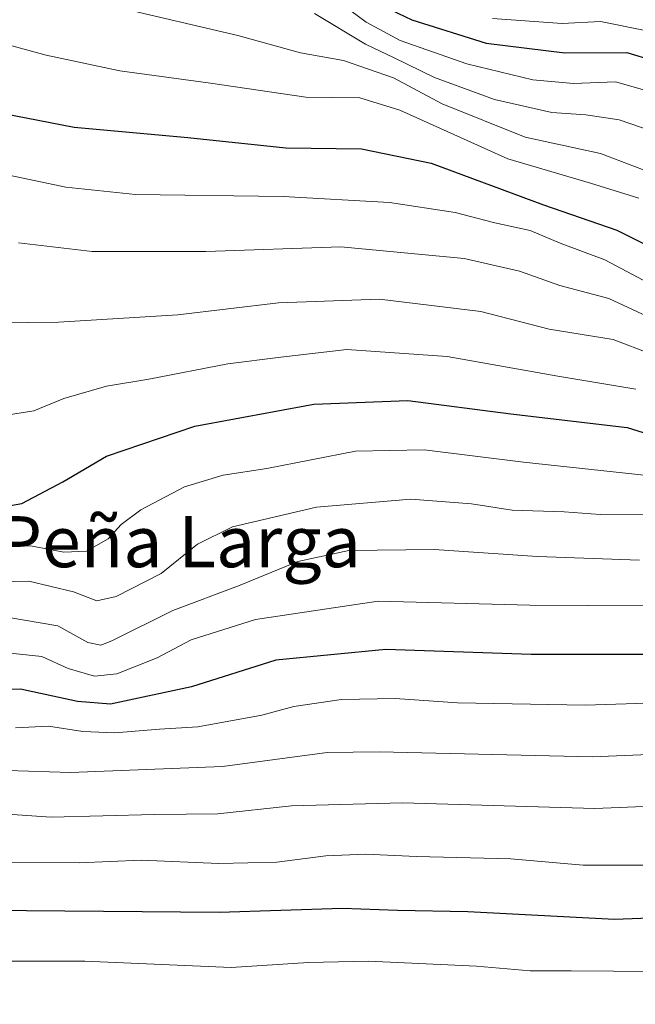
# Model space of a CAD drawing. Units: metres. Extents: x 559673 to 563104, y 4730999 to 4733347.
# Drawn here: x 561788 to 561884, y 4731154 to 4731308 of the extents above; entities that cross this region are included whole.
import ezdxf
from ezdxf.enums import TextEntityAlignment as Align

# ---------------------------------------------------------------- set-up
doc = ezdxf.new("R2010")
doc.units = ezdxf.units.M
doc.header["$MEASUREMENT"] = 0
for name, color, linetype, lineweight in [('Curva de nivel maestra', 36, 'Continuous', 30), ('Curva de nivel normal', 36, 'Continuous', 0), ('Texto cartográfico', 19, 'Continuous', 0)]:
    doc.layers.add(name, color=color, linetype=linetype, lineweight=lineweight)
doc.styles.add('Arial', font='txt', dxfattribs={"height": 0.2})

# ---------------------------------------------------------------- blocks, each defined once
blk = doc.blocks.new('*U165')
at = {"layer": 'Curva de nivel normal', "color": 36, "linetype": 'Continuous', "lineweight": 0}
blk.add_polyline3d([(561784.02, 4731225.41, 995), (561789.32, 4731225.6, 995), (561794.56, 4731224.6, 995), (561798.1, 4731224.77, 995), (561801.47, 4731226.66, 995), (561803.53, 4731228.9, 995), (561806.59, 4731231.2, 995), (561813.46, 4731234.82, 995), (561819.47, 4731236.64, 995), (561826.31, 4731237.67, 995), (561840.2, 4731240.4, 995), (561850.95, 4731240.6, 995), (561866.52, 4731238.7, 995), (561887.8, 4731236.4, 995)], dxfattribs=at)
blk = doc.blocks.new('*U166')
at = {"layer": 'Curva de nivel normal', "color": 36, "linetype": 'Continuous', "lineweight": 0}
blk.add_polyline3d([(562024.4, 4731162.55, 965), (562010.27, 4731165.71, 965), (562000.56, 4731167.2, 965), (561993.34, 4731169.62, 965), (561977.87, 4731173.37, 965), (561955.6, 4731176.38, 965), (561947.82, 4731177.78, 965), (561939.58, 4731180.38, 965), (561929.12, 4731183.44, 965), (561916.85, 4731188.32, 965), (561908.2, 4731192.21, 965), (561898.87, 4731193.41, 965), (561877.26, 4731192.56, 965), (561843.93, 4731193.3, 965), (561835.77, 4731193.19, 965), (561819.4, 4731191.03, 965), (561795.6, 4731190.08, 965), (561785.76, 4731190.4, 965)], dxfattribs=at)
blk = doc.blocks.new('*U169')
at = {"layer": 'Curva de nivel normal', "color": 36, "linetype": 'Continuous', "lineweight": 0}
blk.add_polyline3d([(561785.23, 4731283.76, 1020), (561794.87, 4731281.73, 1020), (561805.78, 4731280.58, 1020), (561828.89, 4731280.27, 1020), (561845.52, 4731279.33, 1020), (561855.83, 4731277.79, 1020), (561862.01, 4731276.14, 1020), (561867.54, 4731274.94, 1020), (561872.26, 4731272.98, 1020), (561879.26, 4731270.37, 1020), (561889.56, 4731264.9, 1020)], dxfattribs=at)
blk = doc.blocks.new('*U193')
at = {"layer": 'Curva de nivel normal', "color": 36, "linetype": 'Continuous', "lineweight": 0}
blk.add_polyline3d([(562000.19, 4731151.57, 955), (561992.53, 4731154.2, 955), (561987.54, 4731155, 955), (561981.78, 4731156.12, 955), (561974.82, 4731158.21, 955), (561964.78, 4731159.96, 955), (561951.54, 4731162.7, 955), (561944.2, 4731164.88, 955), (561939.48, 4731165.93, 955), (561932.91, 4731168.46, 955), (561921.88, 4731171.36, 955), (561904.14, 4731175.66, 955), (561887.2, 4731175.55, 955), (561875.87, 4731175.58, 955), (561864.5, 4731176.55, 955), (561849.74, 4731176.92, 955), (561841.84, 4731177.31, 955), (561835.54, 4731177.02, 955), (561827.87, 4731176.05, 955), (561818.81, 4731175.83, 955), (561806.64, 4731176.34, 955), (561796.96, 4731175.93, 955), (561785.42, 4731176.02, 955)], dxfattribs=at)
blk = doc.blocks.new('*U198')
at = {"layer": 'Curva de nivel normal', "color": 36, "linetype": 'Continuous', "lineweight": 0}
blk.add_polyline3d([(561785.88, 4731246.11, 1005), (561789.88, 4731246.72, 1005), (561794.55, 4731248.65, 1005), (561801.21, 4731250.6, 1005), (561807.87, 4731251.67, 1005), (561820.2, 4731254.08, 1005), (561828.54, 4731255.14, 1005), (561838.87, 4731256.34, 1005), (561854.54, 4731255.24, 1005), (561871.87, 4731252.16, 1005), (561884.08, 4731250.14, 1005)], dxfattribs=at)
blk = doc.blocks.new('*U202')
at = {"layer": 'Curva de nivel normal', "color": 36, "linetype": 'Continuous', "lineweight": 0}
blk.add_polyline3d([(561861.66, 4731308.15, 1055), (561872.54, 4731307.4, 1055), (561878.54, 4731307.71, 1055), (561885.54, 4731306.26, 1055)], dxfattribs=at)
blk = doc.blocks.new('*U211')
at = {"layer": 'Curva de nivel normal', "color": 36, "linetype": 'Continuous', "lineweight": 0}
blk.add_polyline3d([(561787.46, 4731273.02, 1015), (561799.01, 4731271.66, 1015), (561816.76, 4731271.66, 1015), (561837.93, 4731272.38, 1015), (561857.2, 4731270.59, 1015), (561865.87, 4731268.58, 1015), (561872.2, 4731266.34, 1015), (561879.87, 4731264.3, 1015), (561894.87, 4731257.32, 1015)], dxfattribs=at)
blk = doc.blocks.new('*U213')
at = {"layer": 'Curva de nivel normal', "color": 36, "linetype": 'Continuous', "lineweight": 0}
blk.add_polyline3d([(561833.79, 4731308.93, 1040), (561841.78, 4731304.15, 1040), (561846.27, 4731302.01, 1040), (561852.57, 4731298.93, 1040), (561861.99, 4731295.46, 1040), (561870.94, 4731293.43, 1040), (561876.26, 4731293.07, 1040), (561881.46, 4731292.27, 1040), (561888.33, 4731289.96, 1040)], dxfattribs=at)
blk = doc.blocks.new('*U217')
at = {"layer": 'Curva de nivel normal', "color": 36, "linetype": 'Continuous', "lineweight": 0}
blk.add_polyline3d([(561783.85, 4731260.5, 1010), (561793.74, 4731260.6, 1010), (561812.42, 4731261.73, 1010), (561828.16, 4731263.62, 1010), (561843.94, 4731264.23, 1010), (561859.81, 4731262.3, 1010), (561870.51, 4731259.51, 1010), (561880.55, 4731257.88, 1010), (561886.54, 4731255.6, 1010)], dxfattribs=at)
blk = doc.blocks.new('*U224')
at = {"layer": 'Curva de nivel normal', "color": 36, "linetype": 'Continuous', "lineweight": 0}
blk.add_polyline3d([(561803.06, 4731309.86, 1035), (561821.8, 4731305.5, 1035), (561831.58, 4731302.79, 1035), (561838.35, 4731301.61, 1035), (561846.15, 4731298.89, 1035), (561853.78, 4731294.78, 1035), (561866.78, 4731289.59, 1035), (561878.57, 4731287.04, 1035), (561890.61, 4731282.42, 1035)], dxfattribs=at)
blk = doc.blocks.new('*U228')
at = {"layer": 'Curva de nivel normal', "color": 36, "linetype": 'Continuous', "lineweight": 0}
blk.add_polyline3d([(561785.69, 4731208.8, 980), (561791.12, 4731208.26, 980), (561795.22, 4731206.36, 980), (561799.36, 4731205.16, 980), (561802.87, 4731205.51, 980), (561809.16, 4731208.03, 980), (561814.5, 4731210.84, 980), (561824.54, 4731214.03, 980), (561843.76, 4731216.91, 980), (561867.49, 4731216.3, 980), (561885.88, 4731216.17, 980), (561898.08, 4731215.1, 980), (561910.17, 4731210.91, 980), (561922.65, 4731206.75, 980), (561930.97, 4731202.78, 980), (561938.56, 4731200.04, 980), (561951.39, 4731197.87, 980), (561961.64, 4731197.36, 980), (561967.3, 4731196.4, 980), (561972.06, 4731194.74, 980), (561990.54, 4731190.9, 980), (562000.7, 4731189.38, 980), (562013.35, 4731185.38, 980), (562037.15, 4731182.14, 980)], dxfattribs=at)
blk = doc.blocks.new('*U234')
at = {"layer": 'Curva de nivel normal', "color": 36, "linetype": 'Continuous', "lineweight": 0}
blk.add_polyline3d([(561888.08, 4731296.2, 1045), (561880.91, 4731298.26, 1045), (561874.33, 4731298, 1045), (561867.98, 4731298.58, 1045), (561857.61, 4731301.08, 1045), (561847.2, 4731304.73, 1045), (561841.88, 4731307.61, 1045), (561836.87, 4731311.35, 1045)], dxfattribs=at)
blk = doc.blocks.new('*U243')
at = {"layer": 'Curva de nivel maestra', "color": 36, "linetype": 'Continuous', "lineweight": 30}
blk.add_polyline3d([(561772.94, 4731229.54, 1000), (561787.96, 4731232.19, 1000), (561794.41, 4731235.62, 1000), (561801.21, 4731239.63, 1000), (561815.08, 4731244.31, 1000), (561833.71, 4731247.78, 1000), (561848.38, 4731248.36, 1000), (561864.53, 4731246.24, 1000), (561882.72, 4731244.11, 1000), (561897.59, 4731239.48, 1000)], dxfattribs=at)
blk = doc.blocks.new('*U251')
at = {"layer": 'Curva de nivel maestra', "color": 36, "linetype": 'Continuous', "lineweight": 30}
blk.add_polyline3d([(561781.35, 4731293.99, 1025), (561796.18, 4731291.15, 1025), (561813.96, 4731289.51, 1025), (561829.32, 4731287.93, 1025), (561841.17, 4731287.75, 1025), (561852.06, 4731285.51, 1025), (561869.63, 4731278.96, 1025), (561881.1, 4731275.04, 1025), (561891.17, 4731269.95, 1025)], dxfattribs=at)
blk = doc.blocks.new('*U255')
at = {"layer": 'Curva de nivel maestra', "color": 36, "linetype": 'Continuous', "lineweight": 30}
blk.add_polyline3d([(561842.47, 4731311.13, 1050), (561849.04, 4731307.94, 1050), (561860.66, 4731304.32, 1050), (561872.97, 4731302.78, 1050), (561882.68, 4731302.82, 1050), (561886.79, 4731301.57, 1050)], dxfattribs=at)
blk = doc.blocks.new('*U257')
at = {"layer": 'Curva de nivel maestra', "color": 36, "linetype": 'Continuous', "lineweight": 30}
blk.add_polyline3d([(562019.64, 4731140.66, 950), (562011.9, 4731142.16, 950), (562000.54, 4731143.97, 950), (561990.59, 4731146.57, 950), (561983.42, 4731147.92, 950), (561974.9, 4731150.42, 950), (561967.56, 4731151.84, 950), (561953.66, 4731154.98, 950), (561944.24, 4731157.52, 950), (561938.14, 4731158.73, 950), (561931.94, 4731160.71, 950), (561920.4, 4731163.4, 950), (561909.8, 4731166.33, 950), (561898.66, 4731167.74, 950), (561880.75, 4731167.07, 950), (561857.8, 4731168.27, 950), (561846.77, 4731168.46, 950), (561838.2, 4731168.77, 950), (561818.87, 4731168.14, 950), (561782.62, 4731168.46, 950)], dxfattribs=at)

msp = doc.modelspace()

# ---------------------------------------------------------------- linework, layer by layer
at = {"layer": 'Curva de nivel maestra', "color": 36, "linetype": 'Continuous', "lineweight": 30}
msp.add_polyline3d([(562020.94, 4731178.42, 975), (562000.74, 4731182.71, 975), (561990.29, 4731184.2, 975), (561983.76, 4731185.65, 975), (561976.78, 4731186.85, 975), (561967.43, 4731189.34, 975), (561957.48, 4731190.71, 975), (561951.32, 4731191.16, 975), (561939.15, 4731193.2, 975), (561929.87, 4731196.02, 975), (561921.06, 4731200.17, 975), (561910.28, 4731204.84, 975), (561904.42, 4731208.28, 975), (561900.98, 4731209.02, 975), (561890.78, 4731208.57, 975), (561867.71, 4731208.58, 975), (561844.97, 4731209.34, 975), (561827.72, 4731207.68, 975), (561814.54, 4731203.49, 975), (561801.88, 4731200.76, 975), (561796.68, 4731201.22, 975), (561787.75, 4731203.14, 975), (561780.91, 4731202.94, 975)], dxfattribs=at)
at = {"layer": 'Curva de nivel normal', "color": 36, "linetype": 'Continuous', "lineweight": 0}
for points in [[(561884.58, 4731280.02, 1030), (561877.01, 4731282.4, 1030), (561864.06, 4731286.18, 1030), (561847.17, 4731293.82, 1030), (561840.87, 4731295.74, 1030), (561832.42, 4731295.86, 1030), (561817.52, 4731298.04, 1030), (561803.32, 4731299.99, 1030), (561791.81, 4731302.42, 1030), (561780.24, 4731305.57, 1030)], [(561885.7, 4731230.46, 990), (561878.5, 4731230.47, 990), (561872.88, 4731230.89, 990), (561864.74, 4731231.18, 990), (561858.37, 4731232.17, 990), (561848.88, 4731232.88, 990), (561834.1, 4731231.64, 990), (561820.98, 4731228.54, 990), (561815.47, 4731225.83, 990), (561809.78, 4731221.26, 990), (561802.75, 4731217.62, 990), (561799.7, 4731216.98, 990), (561796.05, 4731218.36, 990), (561789.09, 4731220.06, 990), (561784.21, 4731219.96, 990)], [(561884.64, 4731223.34, 985), (561868.68, 4731223.92, 985), (561852.5, 4731225.01, 985), (561839.16, 4731224.85, 985), (561831.18, 4731223.14, 985), (561821.87, 4731219.32, 985), (561811.63, 4731215.44, 985), (561802.05, 4731210.68, 985), (561800.33, 4731210.03, 985), (561798.29, 4731210.43, 985), (561793.6, 4731213.05, 985), (561785.94, 4731214.36, 985)], [(561898.55, 4731201.36, 970), (561876.16, 4731200.64, 970), (561856.18, 4731201, 970), (561846.4, 4731201.66, 970), (561838, 4731201.49, 970), (561830.54, 4731200.41, 970), (561825.54, 4731199.04, 970), (561815.54, 4731197.21, 970), (561809.55, 4731196.88, 970), (561802.55, 4731196.29, 970), (561797.55, 4731196.5, 970), (561792.15, 4731197.34, 970), (561786.97, 4731197.09, 970)], [(562025.87, 4731154.78, 960), (562010.96, 4731158.04, 960), (561999.89, 4731159.72, 960), (561994.96, 4731161.42, 960), (561988.54, 4731163.02, 960), (561983.54, 4731163.84, 960), (561977.54, 4731165.53, 960), (561970.64, 4731166.54, 960), (561963.96, 4731167.92, 960), (561949.22, 4731170.68, 960), (561936.51, 4731174.44, 960), (561922.45, 4731178.38, 960), (561911.2, 4731182.48, 960), (561906, 4731184.84, 960), (561899.37, 4731185.33, 960), (561877.66, 4731184.46, 960), (561847.54, 4731185.32, 960), (561830.2, 4731184.87, 960), (561818.67, 4731183.59, 960), (561808.74, 4731183.51, 960), (561792.57, 4731183.11, 960), (561778.11, 4731184.09, 960)], [(562018.72, 4731132.68, 945), (562013.2, 4731133.76, 945), (561999.76, 4731136.14, 945), (561990.84, 4731138.19, 945), (561982.4, 4731139.69, 945), (561974.69, 4731141.73, 945), (561969.85, 4731143.34, 945), (561964.62, 4731144.28, 945), (561960.54, 4731145.64, 945), (561952.54, 4731147.88, 945), (561945.44, 4731149.44, 945), (561937.78, 4731150.68, 945), (561927.26, 4731153.48, 945), (561903.16, 4731158.19, 945), (561887.23, 4731158.9, 945), (561873.98, 4731159.03, 945), (561867.56, 4731159, 945), (561859.15, 4731159.74, 945), (561842.24, 4731160.52, 945), (561832.84, 4731160.33, 945), (561820.73, 4731159.55, 945), (561797.86, 4731160.54, 945), (561780.9, 4731160.52, 945)]]:
    msp.add_polyline3d(points, dxfattribs=at)

# ---------------------------------------------------------------- block references
at = {"layer": 'Curva de nivel maestra', "color": 36, "linetype": 'Continuous', "lineweight": 30}
for name in ['*U257', '*U243', '*U251', '*U255']:
    msp.add_blockref(name, (0, 0), dxfattribs=at)
at = {"layer": 'Curva de nivel normal', "color": 36, "linetype": 'Continuous', "lineweight": 0}
for name in ['*U166', '*U193', '*U228', '*U165', '*U217', '*U198', '*U169', '*U211', '*U213', '*U224', '*U234', '*U202']:
    msp.add_blockref(name, (0, 0), dxfattribs=at)

# ---------------------------------------------------------------- texts
at = {"layer": 'Texto cartográfico', "color": 19, "linetype": 'Continuous', "lineweight": 0, "style": 'Arial'}
msp.add_text('La Peña Larga', height=8, dxfattribs=at).set_placement((561805.39, 4731226.23), align=Align.MIDDLE_CENTER)

doc.saveas('drawing.dxf')
